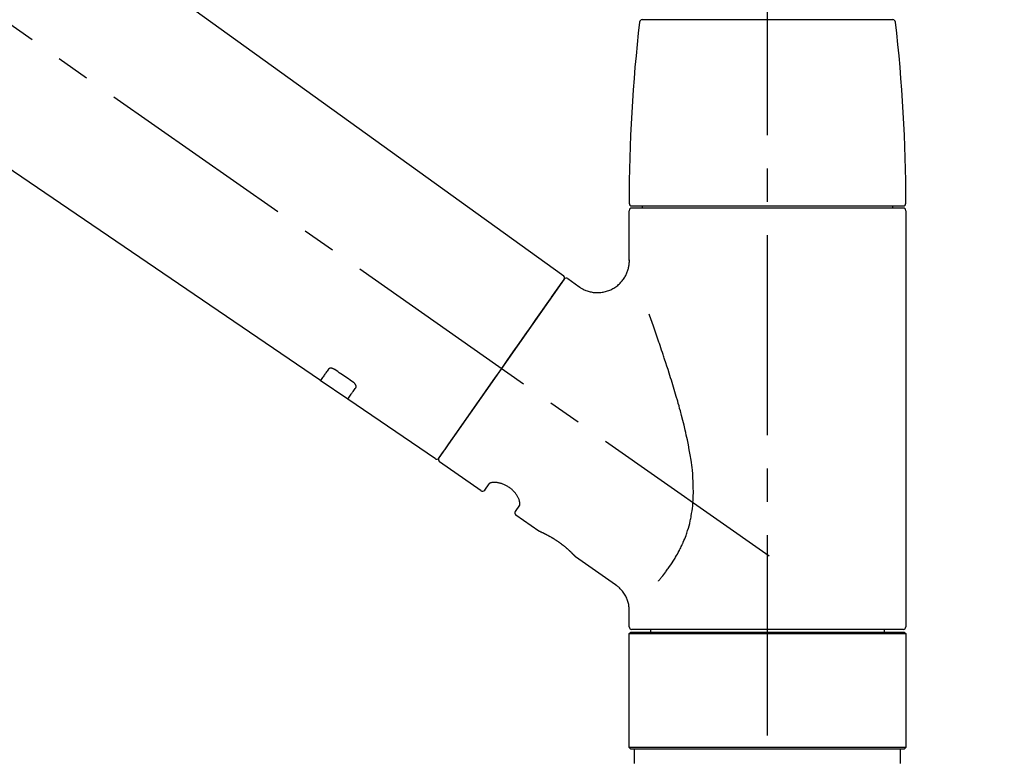
# Model space of a CAD drawing. Extents: x 27948 to 54396, y 0 to 8820.
# Drawn here: x 49636 to 49821, y 3029 to 3167 of the extents above; entities that cross this region are included whole.
import ezdxf

# ---------------------------------------------------------------- set-up
doc = ezdxf.new("R2010")
doc.units = 0
doc.header["$LTSCALE"] = 50
doc.header["$MEASUREMENT"] = 0
doc.linetypes.add('CENTER2', pattern=[1.125, 0.75, -0.125, 0.125, -0.125])
doc.linetypes.add('DASHED', pattern=[0.75, 0.5, -0.25])
doc.layers.get('0').update_dxf_attribs({"linetype": 'CONTINUOUS'})
doc.layers.get('DEFPOINTS').update_dxf_attribs({"color": 146, "linetype": 'CONTINUOUS'})
doc.layers.add('150-機器', color=8, linetype='CONTINUOUS')
doc.layers.add('166-寸法B', color=11, linetype='CONTINUOUS')
doc.styles.add('KH001', font='txt')
doc.dimstyles.new('KH1xx030', dxfattribs={"dimscale": 30, "dimtxt": 2, "dimasz": 0.6, "dimexe": 0.3, "dimexo": 1.2, "dimgap": 0.5, "dimtad": 3, "dimdec": 1, "dimdsep": 46, "dimlunit": 6, "dimtxsty": 'KH001', "dimblk": 'DOT', "dimcen": 1, "dimdle": 1, "dimclrd": 256, "dimclre": 256, "dimclrt": 256, "dimadec": 0, "dimazin": 0, "dimtfac": 1, "dimtdec": 1, "dimtix": 1, "dimtmove": 2, "dimatfit": 3, "dimldrblk": 'CLOSEDBLANK', "dimfxl": 1, "dimtolj": 1, "dimtzin": 0, "dimlwd": -1, "dimlwe": -1, "dimarcsym": 0})

# ---------------------------------------------------------------- blocks, each defined once
blk = doc.blocks.new('F402_D')
at = {"layer": '150-機器', "color": 161, "linetype": 'CENTER2'}
blk.add_line((0, -53.67), (0, 250.27), dxfattribs=at)
at = {"layer": '150-機器', "color": 13, "linetype": 'CENTER2'}
blk.add_line((0.34, 36.17), (-286.53, 237.04), dxfattribs=at)
at = {"layer": '150-機器', "color": 13, "linetype": 'Continuous'}
for p, q in [((-158.24, 175.21), (-38.21, 88.74)), ((-83.81, 69.09), (-184.55, 137.62)), ((-23.49, 136.74), (0, 136.74)), ((0, 136.74), (23.49, 136.74)), ((-25.43, 101.83), (25.43, 101.83)), ((-23.44, 101.43), (-23.44, 101.83)), ((23.44, 101.83), (23.44, 101.43)), ((-25.93, 91.62), (-25.93, 100.93)), ((25.43, 101.43), (-25.43, 101.43)), ((25.93, 100.93), (25.93, 22.94)), ((-38.14, 88.07), (-61.59, 54.57)), ((-37.45, 88.19), (-35.35, 86.72)), ((-78.66, 65.58), (-83.85, 69.11)), ((-62.25, 54.41), (-78.7, 65.61)), ((-53.71, 48.44), (-61.47, 53.88)), ((-53.02, 48.57), (-52.2, 49.73)), ((-46.48, 45.72), (-47.3, 44.56)), ((-42.89, 40.86), (-47.18, 43.87)), ((-42.79, 40.81), (-42.79, 40.81)), ((-28.48, 30.78), (-35.99, 36.03)), ((-25.93, 22.94), (-25.93, 25.89)), ((0, 22.44), (-25.43, 22.44)), ((-21.89, 21.94), (-21.89, 22.44)), ((25.43, 22.44), (0, 22.44)), ((21.89, 22.44), (21.89, 21.94)), ((-25.93, 21.64), (-25.63, 21.94)), ((-25.93, 21.64), (25.93, 21.64)), ((-25.93, 0.3), (-25.93, 21.64)), ((-25.63, 21.94), (25.63, 21.94)), ((25.63, 21.94), (25.93, 21.64)), ((25.93, 21.64), (25.93, 0.3)), ((-25.63, 0), (-25.93, 0.3)), ((25.93, 0.3), (-25.93, 0.3)), ((25.63, 0), (-25.63, 0)), ((25.93, 0.3), (25.63, 0))]:
    blk.add_line(p, q, dxfattribs=at)
at = {"layer": '150-機器', "color": 13, "linetype": 'DASHED', "ltscale": 0.5}
for p, q in [((-24.93, -2.69), (-24.93, 0)), ((24.93, -2.69), (24.93, 0))]:
    blk.add_line(p, q, dxfattribs=at)
at = {"layer": '150-機器', "color": 13, "linetype": 'Continuous'}
for points in [[(-35.35, 86.7), (-35.35, 86.69), (-35.34, 86.69), (-35.34, 86.69), (-35.34, 86.69), (-35.29, 86.65), (-35.24, 86.61), (-35.19, 86.57), (-35.14, 86.53), (-35.04, 86.46), (-34.93, 86.4), (-34.82, 86.34), (-34.7, 86.28), (-34.54, 86.2), (-34.37, 86.12), (-34.2, 86.04), (-34.03, 85.97), (-33.84, 85.9), (-33.65, 85.84), (-33.46, 85.78), (-33.27, 85.73), (-33.07, 85.69), (-32.87, 85.65), (-32.67, 85.62), (-32.47, 85.6), (-32.26, 85.58), (-32.06, 85.57), (-31.85, 85.57), (-31.64, 85.58), (-31.44, 85.59), (-31.23, 85.61), (-31.02, 85.63), (-30.82, 85.67), (-30.61, 85.71), (-30.4, 85.76), (-30.19, 85.82), (-29.98, 85.88), (-29.77, 85.95), (-29.57, 86.04), (-29.37, 86.12), (-29.17, 86.22), (-28.98, 86.32), (-28.79, 86.43), (-28.6, 86.55), (-28.42, 86.68), (-28.25, 86.8), (-28.08, 86.93), (-27.92, 87.07), (-27.77, 87.21), (-27.62, 87.35), (-27.48, 87.5), (-27.35, 87.65), (-27.22, 87.81), (-27.1, 87.96), (-26.99, 88.12), (-26.88, 88.28), (-26.77, 88.44), (-26.68, 88.6), (-26.59, 88.77), (-26.5, 88.94), (-26.42, 89.1), (-26.35, 89.27), (-26.29, 89.44), (-26.23, 89.6), (-26.17, 89.77), (-26.12, 89.94), (-26.08, 90.1), (-26.04, 90.27), (-26, 90.44), (-25.98, 90.6), (-25.95, 90.76), (-25.94, 90.92), (-25.92, 91.08), (-25.91, 91.19), (-25.9, 91.3), (-25.9, 91.41), (-25.9, 91.52), (-25.9, 91.58), (-25.9, 91.64), (-25.91, 91.69), (-25.91, 91.75), (-25.91, 91.75), (-25.91, 91.76), (-25.91, 91.77), (-25.91, 91.77)], [(-39.58, 86.02), (-39.25, 86.48), (-38.95, 86.92), (-38.68, 87.3), (-38.46, 87.62), (-38.42, 87.68), (-38.37, 87.75), (-38.3, 87.84), (-38.21, 87.97), (-38.18, 88.02), (-38.15, 88.06), (-38.13, 88.08), (-38.14, 88.08), (-38.14, 88.07), (-38.14, 88.07), (-38.14, 88.07), (-38.14, 88.07)], [(-61.6, 54.57), (-61.6, 54.57), (-61.6, 54.57), (-61.59, 54.57), (-61.59, 54.57), (-61.31, 54.98), (-61.03, 55.38), (-60.75, 55.78), (-60.46, 56.19), (-59.73, 57.23), (-59, 58.28), (-58.27, 59.32), (-57.54, 60.37), (-56.51, 61.83), (-55.49, 63.29), (-54.47, 64.75), (-53.44, 66.21), (-52.28, 67.87), (-51.12, 69.53), (-49.96, 71.18), (-48.8, 72.84), (-47.69, 74.44), (-46.57, 76.04), (-45.45, 77.63), (-44.33, 79.23), (-43.42, 80.53), (-42.51, 81.83), (-41.6, 83.12), (-40.69, 84.42), (-40.42, 84.82), (-40.14, 85.22), (-39.86, 85.62), (-39.58, 86.02)], [(-20.46, 31.5), (-20.45, 31.52), (-20.43, 31.54), (-20.42, 31.55), (-20.41, 31.57), (-20.39, 31.58), (-20.38, 31.6), (-20.36, 31.62), (-20.35, 31.63), (-20.28, 31.72), (-20.2, 31.81), (-20.13, 31.9), (-20.06, 31.99), (-20, 32.06), (-19.94, 32.14), (-19.88, 32.21), (-19.82, 32.29), (-19.63, 32.51), (-19.45, 32.74), (-19.27, 32.98), (-19.09, 33.21), (-18.97, 33.37), (-18.85, 33.53), (-18.73, 33.7), (-18.61, 33.86), (-18.37, 34.2), (-18.13, 34.55), (-17.9, 34.9), (-17.67, 35.25), (-17.56, 35.43), (-17.44, 35.61), (-17.33, 35.79), (-17.22, 35.98), (-17.05, 36.27), (-16.89, 36.56), (-16.73, 36.85), (-16.58, 37.15), (-16.53, 37.25), (-16.47, 37.35), (-16.42, 37.45), (-16.37, 37.55), (-16.27, 37.76), (-16.17, 37.96), (-16.07, 38.17), (-15.98, 38.37), (-15.93, 38.47), (-15.89, 38.58), (-15.84, 38.68), (-15.79, 38.79), (-15.66, 39.1), (-15.52, 39.42), (-15.4, 39.74), (-15.27, 40.06), (-15.19, 40.28), (-15.12, 40.5), (-15.04, 40.73), (-14.97, 40.95), (-14.83, 41.4), (-14.71, 41.86), (-14.59, 42.32), (-14.48, 42.78), (-14.43, 43.02), (-14.38, 43.25), (-14.34, 43.48), (-14.29, 43.72), (-14.22, 44.19), (-14.15, 44.66), (-14.09, 45.13), (-14.03, 45.6), (-14.01, 45.84), (-13.99, 46.08), (-13.97, 46.32), (-13.96, 46.56), (-13.93, 47.04), (-13.91, 47.52), (-13.9, 48), (-13.9, 48.49), (-13.91, 48.73), (-13.91, 48.96), (-13.92, 49.2), (-13.92, 49.44), (-13.95, 50.16), (-13.98, 50.88), (-14.03, 51.59), (-14.09, 52.3), (-14.14, 52.78), (-14.21, 53.25), (-14.27, 53.72), (-14.34, 54.19), (-14.49, 55.14), (-14.66, 56.08), (-14.83, 57.01), (-15.02, 57.95), (-15.12, 58.41), (-15.22, 58.87), (-15.32, 59.33), (-15.43, 59.79), (-15.65, 60.7), (-15.87, 61.61), (-16.1, 62.52), (-16.34, 63.42), (-16.47, 63.87), (-16.59, 64.32), (-16.72, 64.76), (-16.84, 65.21), (-17.1, 66.1), (-17.36, 66.98), (-17.62, 67.87), (-17.89, 68.75), (-18.03, 69.19), (-18.16, 69.62), (-18.3, 70.06), (-18.44, 70.5), (-18.65, 71.15), (-18.86, 71.79), (-19.07, 72.44), (-19.29, 73.09), (-19.36, 73.3), (-19.43, 73.52), (-19.5, 73.73), (-19.57, 73.95), (-19.71, 74.37), (-19.85, 74.79), (-20, 75.22), (-20.14, 75.64), (-20.21, 75.85), (-20.28, 76.06), (-20.36, 76.27), (-20.43, 76.48), (-20.62, 77.04), (-20.82, 77.61), (-21.01, 78.18), (-21.21, 78.74), (-21.33, 79.09), (-21.46, 79.44), (-21.58, 79.8), (-21.71, 80.15), (-21.83, 80.49), (-21.95, 80.83), (-22.07, 81.17), (-22.2, 81.51)], [(-82.32, 71.22), (-82.44, 71.05), (-82.56, 70.87), (-82.68, 70.7), (-82.8, 70.52), (-82.9, 70.39), (-82.99, 70.26), (-83.09, 70.12), (-83.18, 69.99), (-83.31, 69.81), (-83.43, 69.63), (-83.56, 69.45), (-83.68, 69.27), (-83.71, 69.23), (-83.74, 69.19), (-83.77, 69.15), (-83.81, 69.09), (-83.81, 69.09), (-83.81, 69.08), (-83.81, 69.08), (-83.81, 69.08), (-83.81, 69.08), (-83.81, 69.08), (-83.81, 69.09), (-83.81, 69.09), (-83.81, 69.09), (-83.81, 69.09), (-83.81, 69.09), (-83.81, 69.09)], [(-81.15, 71.15), (-81.15, 71.15), (-81.16, 71.16), (-81.16, 71.16), (-81.17, 71.16), (-81.18, 71.17), (-81.19, 71.18), (-81.2, 71.18), (-81.21, 71.19), (-81.22, 71.2), (-81.24, 71.21), (-81.25, 71.22), (-81.27, 71.22), (-81.29, 71.23), (-81.31, 71.24), (-81.32, 71.25), (-81.34, 71.26), (-81.36, 71.27), (-81.38, 71.28), (-81.41, 71.29), (-81.43, 71.3), (-81.46, 71.31), (-81.49, 71.32), (-81.52, 71.34), (-81.55, 71.35), (-81.59, 71.36), (-81.63, 71.37), (-81.67, 71.38), (-81.7, 71.39), (-81.75, 71.39), (-81.79, 71.4), (-81.83, 71.4), (-81.87, 71.4), (-81.91, 71.4), (-81.95, 71.4), (-81.98, 71.4), (-82.02, 71.39), (-82.05, 71.38), (-82.08, 71.38), (-82.12, 71.37), (-82.15, 71.36), (-82.17, 71.35), (-82.19, 71.33), (-82.21, 71.32), (-82.23, 71.31), (-82.24, 71.3), (-82.26, 71.29), (-82.27, 71.27), (-82.28, 71.26), (-82.29, 71.26), (-82.3, 71.25), (-82.3, 71.24), (-82.31, 71.23), (-82.31, 71.23), (-82.31, 71.23), (-82.31, 71.22), (-82.32, 71.22)], [(-77.68, 68.8), (-77.97, 69), (-78.26, 69.19), (-78.55, 69.39), (-78.84, 69.58), (-79.12, 69.78), (-79.41, 69.98), (-79.7, 70.17), (-79.99, 70.37), (-80.28, 70.56), (-80.57, 70.76), (-80.86, 70.95), (-81.15, 71.15)], [(-77.2, 67.75), (-77.19, 67.76), (-77.19, 67.76), (-77.19, 67.76), (-77.19, 67.77), (-77.18, 67.77), (-77.18, 67.78), (-77.17, 67.79), (-77.17, 67.8), (-77.16, 67.81), (-77.15, 67.83), (-77.15, 67.85), (-77.14, 67.86), (-77.14, 67.89), (-77.13, 67.91), (-77.13, 67.93), (-77.13, 67.96), (-77.13, 67.99), (-77.13, 68.02), (-77.13, 68.05), (-77.14, 68.09), (-77.15, 68.12), (-77.16, 68.16), (-77.17, 68.19), (-77.18, 68.23), (-77.2, 68.26), (-77.22, 68.3), (-77.24, 68.34), (-77.26, 68.37), (-77.28, 68.41), (-77.3, 68.44), (-77.32, 68.47), (-77.35, 68.5), (-77.37, 68.53), (-77.39, 68.55), (-77.41, 68.58), (-77.44, 68.6), (-77.45, 68.62), (-77.47, 68.64), (-77.49, 68.65), (-77.51, 68.67), (-77.53, 68.69), (-77.55, 68.71), (-77.57, 68.72), (-77.59, 68.74), (-77.61, 68.75), (-77.62, 68.76), (-77.64, 68.77), (-77.65, 68.78), (-77.66, 68.79), (-77.66, 68.79), (-77.67, 68.8), (-77.68, 68.8)], [(-78.69, 65.61), (-78.7, 65.61), (-78.7, 65.61), (-78.7, 65.61), (-78.7, 65.61), (-78.7, 65.61), (-78.7, 65.6), (-78.7, 65.6), (-78.7, 65.6), (-78.7, 65.6), (-78.7, 65.61), (-78.7, 65.61), (-78.69, 65.61), (-78.65, 65.67), (-78.62, 65.71), (-78.6, 65.75), (-78.57, 65.79), (-78.44, 65.97), (-78.32, 66.15), (-78.19, 66.33), (-78.06, 66.51), (-77.97, 66.65), (-77.88, 66.78), (-77.78, 66.92), (-77.69, 67.05), (-77.56, 67.23), (-77.44, 67.4), (-77.32, 67.58), (-77.2, 67.75)], [(-46.48, 45.74), (-46.48, 45.74), (-46.48, 45.74), (-46.48, 45.74), (-46.48, 45.74), (-46.47, 45.74), (-46.47, 45.75), (-46.46, 45.75), (-46.46, 45.76), (-46.45, 45.8), (-46.44, 45.84), (-46.43, 45.87), (-46.42, 45.91), (-46.42, 45.98), (-46.42, 46.05), (-46.42, 46.11), (-46.43, 46.18), (-46.45, 46.28), (-46.47, 46.37), (-46.49, 46.47), (-46.52, 46.56), (-46.55, 46.67), (-46.59, 46.79), (-46.64, 46.9), (-46.68, 47.01), (-46.74, 47.13), (-46.8, 47.25), (-46.87, 47.36), (-46.94, 47.48), (-47.02, 47.6), (-47.1, 47.73), (-47.18, 47.85), (-47.27, 47.96), (-47.37, 48.08), (-47.47, 48.2), (-47.57, 48.31), (-47.67, 48.42), (-47.79, 48.53), (-47.9, 48.64), (-48.02, 48.75), (-48.15, 48.85), (-48.27, 48.94), (-48.4, 49.03), (-48.53, 49.12), (-48.66, 49.21), (-48.79, 49.29), (-48.92, 49.36), (-49.06, 49.43), (-49.19, 49.5), (-49.33, 49.56), (-49.46, 49.62), (-49.6, 49.67), (-49.74, 49.72), (-49.88, 49.77), (-50.01, 49.81), (-50.15, 49.85), (-50.29, 49.88), (-50.42, 49.91), (-50.55, 49.93), (-50.68, 49.95), (-50.82, 49.97), (-50.94, 49.98), (-51.06, 49.99), (-51.18, 49.99), (-51.3, 49.99), (-51.41, 49.99), (-51.51, 49.98), (-51.61, 49.96), (-51.71, 49.95), (-51.79, 49.94), (-51.87, 49.92), (-51.94, 49.89), (-52.02, 49.86), (-52.06, 49.84), (-52.09, 49.82), (-52.13, 49.8), (-52.17, 49.77), (-52.18, 49.76), (-52.18, 49.76), (-52.19, 49.75), (-52.2, 49.74), (-52.2, 49.74), (-52.2, 49.74), (-52.2, 49.74), (-52.2, 49.73)], [(-35.94, 36), (-35.94, 36), (-35.94, 36), (-35.94, 36), (-35.94, 36), (-35.94, 36), (-35.94, 36), (-35.94, 36), (-35.94, 36), (-35.94, 36), (-35.94, 36.01), (-35.95, 36.01), (-35.95, 36.01), (-35.95, 36.01), (-35.95, 36.01), (-35.96, 36.02), (-35.96, 36.02), (-35.97, 36.04), (-35.99, 36.05), (-36, 36.07), (-36.02, 36.08), (-36.02, 36.09), (-36.03, 36.09), (-36.03, 36.1), (-36.04, 36.11), (-36.05, 36.12), (-36.07, 36.14), (-36.08, 36.15), (-36.1, 36.16), (-36.11, 36.18), (-36.13, 36.2), (-36.14, 36.22), (-36.16, 36.23), (-36.18, 36.25), (-36.2, 36.28), (-36.22, 36.3), (-36.24, 36.32), (-36.27, 36.34), (-36.29, 36.36), (-36.31, 36.39), (-36.33, 36.41), (-36.35, 36.42), (-36.36, 36.44), (-36.37, 36.45), (-36.38, 36.46), (-36.43, 36.5), (-36.47, 36.55), (-36.51, 36.59), (-36.55, 36.63), (-36.58, 36.66), (-36.61, 36.69), (-36.64, 36.72), (-36.67, 36.75), (-36.73, 36.8), (-36.78, 36.85), (-36.83, 36.9), (-36.89, 36.95), (-36.91, 36.97), (-36.92, 36.99), (-36.94, 37.01), (-36.96, 37.02), (-37, 37.06), (-37.04, 37.1), (-37.08, 37.14), (-37.12, 37.17), (-37.14, 37.19), (-37.16, 37.21), (-37.18, 37.23), (-37.2, 37.25), (-37.27, 37.31), (-37.33, 37.36), (-37.4, 37.42), (-37.46, 37.48), (-37.51, 37.52), (-37.55, 37.56), (-37.6, 37.6), (-37.65, 37.64), (-37.72, 37.7), (-37.8, 37.77), (-37.87, 37.83), (-37.95, 37.89), (-37.97, 37.91), (-38, 37.93), (-38.02, 37.95), (-38.05, 37.97), (-38.1, 38.02), (-38.15, 38.06), (-38.21, 38.1), (-38.26, 38.14), (-38.31, 38.18), (-38.37, 38.23), (-38.42, 38.27), (-38.47, 38.31), (-38.53, 38.35), (-38.58, 38.39), (-38.64, 38.43), (-38.7, 38.48), (-38.75, 38.52), (-38.81, 38.56), (-38.86, 38.6), (-38.92, 38.64), (-38.95, 38.66), (-38.98, 38.68), (-39.01, 38.7), (-39.04, 38.72), (-39.12, 38.79), (-39.21, 38.85), (-39.3, 38.91), (-39.38, 38.97), (-39.44, 39.01), (-39.5, 39.05), (-39.56, 39.08), (-39.62, 39.12), (-39.7, 39.18), (-39.79, 39.23), (-39.88, 39.29), (-39.96, 39.34), (-39.99, 39.36), (-40.02, 39.38), (-40.05, 39.4), (-40.08, 39.42), (-40.14, 39.45), (-40.19, 39.49), (-40.25, 39.52), (-40.31, 39.56), (-40.34, 39.57), (-40.37, 39.59), (-40.4, 39.61), (-40.42, 39.63), (-40.51, 39.67), (-40.59, 39.72), (-40.68, 39.77), (-40.76, 39.82), (-40.81, 39.85), (-40.87, 39.88), (-40.92, 39.91), (-40.97, 39.94), (-41.05, 39.98), (-41.13, 40.02), (-41.2, 40.06), (-41.28, 40.1), (-41.31, 40.12), (-41.33, 40.13), (-41.36, 40.14), (-41.38, 40.16), (-41.43, 40.18), (-41.48, 40.21), (-41.53, 40.23), (-41.57, 40.25), (-41.6, 40.27), (-41.62, 40.28), (-41.64, 40.29), (-41.67, 40.3), (-41.73, 40.33), (-41.8, 40.37), (-41.86, 40.4), (-41.93, 40.43), (-41.97, 40.45), (-42.01, 40.47), (-42.05, 40.49), (-42.09, 40.51), (-42.16, 40.54), (-42.23, 40.57), (-42.3, 40.61), (-42.37, 40.64), (-42.4, 40.65), (-42.43, 40.67), (-42.46, 40.68), (-42.49, 40.69), (-42.53, 40.71), (-42.56, 40.72), (-42.6, 40.74), (-42.64, 40.76), (-42.65, 40.76), (-42.66, 40.77), (-42.67, 40.77), (-42.68, 40.78), (-42.7, 40.78), (-42.72, 40.79), (-42.74, 40.8), (-42.75, 40.81), (-42.76, 40.81), (-42.77, 40.81), (-42.78, 40.82), (-42.79, 40.82), (-42.8, 40.83), (-42.82, 40.83), (-42.84, 40.84), (-42.86, 40.85), (-42.87, 40.86), (-42.88, 40.86), (-42.89, 40.87), (-42.89, 40.87), (-42.89, 40.87), (-42.89, 40.86), (-42.89, 40.86), (-42.88, 40.86)], [(-42.68, 40.76), (-42.68, 40.77), (-42.69, 40.77), (-42.7, 40.77), (-42.71, 40.78), (-42.72, 40.78), (-42.73, 40.79), (-42.74, 40.79), (-42.75, 40.8), (-42.76, 40.8), (-42.77, 40.8), (-42.78, 40.81), (-42.78, 40.81), (-42.79, 40.81), (-42.79, 40.81), (-42.79, 40.81), (-42.79, 40.81), (-42.79, 40.81), (-42.79, 40.81), (-42.79, 40.81), (-42.79, 40.81)], [(-25.94, 25.89), (-25.94, 25.94), (-25.94, 25.98), (-25.93, 26.03), (-25.93, 26.08), (-25.93, 26.19), (-25.93, 26.31), (-25.94, 26.43), (-25.95, 26.54), (-25.97, 26.73), (-26, 26.91), (-26.03, 27.09), (-26.07, 27.27), (-26.13, 27.47), (-26.18, 27.67), (-26.25, 27.87), (-26.32, 28.07), (-26.4, 28.27), (-26.49, 28.46), (-26.59, 28.66), (-26.69, 28.85), (-26.8, 29.04), (-26.92, 29.23), (-27.05, 29.41), (-27.18, 29.58), (-27.32, 29.75), (-27.47, 29.91), (-27.63, 30.07), (-27.78, 30.23), (-27.89, 30.33), (-27.99, 30.43), (-28.1, 30.53), (-28.22, 30.62), (-28.28, 30.66), (-28.35, 30.7), (-28.41, 30.73), (-28.47, 30.77), (-28.47, 30.77), (-28.48, 30.77), (-28.48, 30.78), (-28.48, 30.78)]]:
    blk.add_lwpolyline(points, dxfattribs=at)
for centre, radius, start, end in [((-23.49, 136.24), 0.499, 90, 173.4651), ((23.49, 136.24), 0.499, 6.5349, 90), ((273.27, 102.24), 299.21, 173.4651, 179.9836), ((-273.27, 102.24), 299.21, 0.0164, 6.5349), ((-25.43, 102.33), 0.499, 179.9836, 270), ((25.43, 102.33), 0.499, 270, 0.0164), ((-25.43, 100.93), 0.499, 90, 180), ((25.43, 100.93), 0.499, 0, 90), ((-38.55, 88.36), 0.499, 325, 54.7271), ((-37.73, 87.78), 0.499, 55, 145), ((-62.01, 54.85), 0.499, 236.2642, 325), ((-61.19, 54.29), 0.499, 145, 235), ((-53.43, 48.85), 0.499, 235, 325), ((-46.89, 44.28), 0.499, 145, 235), ((-25.43, 22.94), 0.499, 180, 270), ((25.43, 22.94), 0.499, 270, 0)]:
    blk.add_arc(centre, radius, start, end, dxfattribs=at)
blk = doc.blocks.new('_Dot')
at = {"color": 0, "linetype": 'ByBlock', "lineweight": -2}
blk.add_line((-0.5, 0), (-1, 0), dxfattribs=at)
at = {"color": 0, "linetype": 'ByBlock', "const_width": 0.5}
blk.add_lwpolyline([(-0.25, 0, 1), (0.25, 0, 1)], format="xyb", close=True, dxfattribs=at)
blk = doc.blocks.new('*D419')
at = {"layer": '166-寸法B'}
for p, q in [((49196.34, 3063.49), (49196.34, 3351.95)), ((49996.34, 3285.51), (49996.34, 3351.95)), ((49214.34, 3342.95), (49978.34, 3342.95))]:
    blk.add_line(p, q, dxfattribs=at)
at = {"layer": 'DEFPOINTS', "color": 0}
for p in [(49996.34, 3342.95), (49996.34, 3249.51), (49196.34, 3027.49)]:
    blk.add_point(p, dxfattribs=at)
at = {"layer": '166-寸法B', "xscale": 18, "yscale": 18, "zscale": 18, "rotation": 180}
blk.add_blockref('_Dot', (49196.34, 3342.95), dxfattribs=at)
at = {"layer": '166-寸法B', "xscale": 18, "yscale": 18, "zscale": 18}
blk.add_blockref('_Dot', (49996.34, 3342.95), dxfattribs=at)
at = {"layer": '166-寸法B', "insert": (49596.34, 3387.95), "char_height": 60, "attachment_point": 5}
blk.add_mtext('\\A1;800', dxfattribs=at)
blk = doc.blocks.new('_ClosedBlank')
at = {"color": 0, "linetype": 'ByBlock', "lineweight": -2}
for p, q in [((-1, 0.167), (0, 0)), ((-1, 0.167), (-1, -0.167)), ((0, 0), (-1, -0.167))]:
    blk.add_line(p, q, dxfattribs=at)

msp = doc.modelspace()

# ---------------------------------------------------------------- block references
at = {"layer": '150-機器'}
msp.add_blockref('F402_D', (49776.34, 3030.19), dxfattribs=at)

# ---------------------------------------------------------------- dimensions: what is measured, and where the dimension line sits
at = {"layer": '166-寸法B'}
dim = msp.add_linear_dim(base=(49996.34, 3342.95), p1=(49196.34, 3027.49), p2=(49996.34, 3249.51), dimstyle='KH1xx030', dxfattribs=at)
dim.commit()
dim.dimension.update_dxf_attribs({"geometry": '*D419', "text_midpoint": (49596.34, 3387.95)})

doc.saveas('drawing.dxf')
